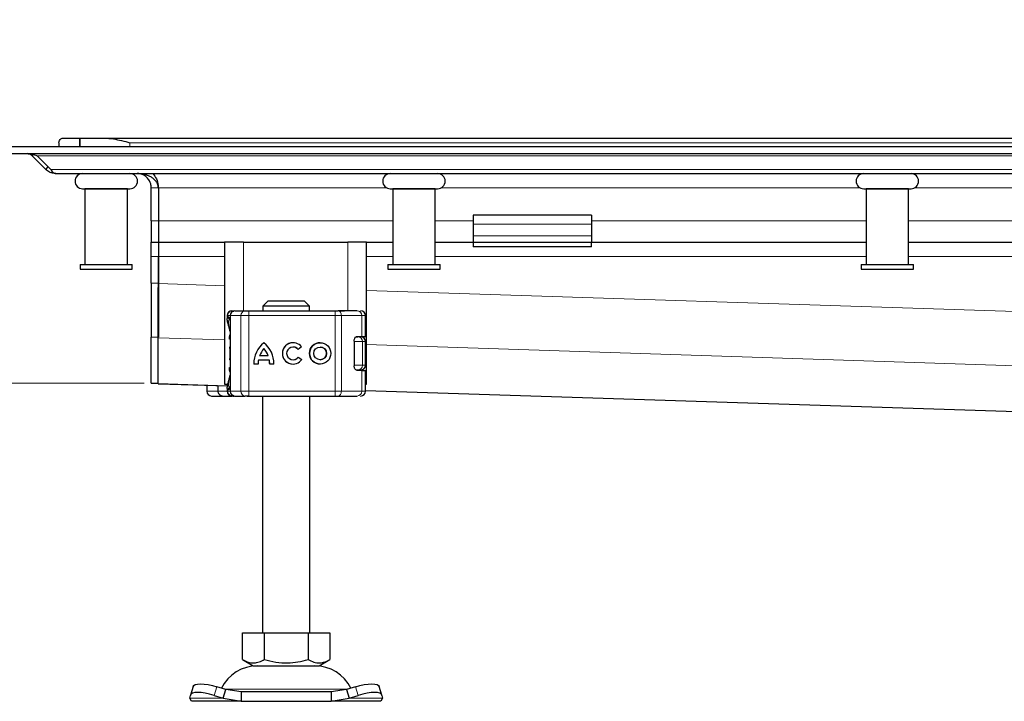
# Model space of a CAD drawing. Units: millimetres. Extents: x 0 to 420, y 0 to 297.
# Drawn here: x 71 to 112, y 217 to 246 of the extents above; entities that cross this region are included whole.
import ezdxf

# ---------------------------------------------------------------- set-up
doc = ezdxf.new("R2010")
doc.units = ezdxf.units.MM
doc.styles.add('SLDTEXTSTYLE0', font='TXT', dxfattribs={"width": 0.605})
doc.dimstyles.new('SLDDIMSTYLE1', dxfattribs={"dimtxt": 2.568319, "dimasz": 2.5, "dimexe": 0, "dimexo": 0.0625, "dimgap": 0.64208, "dimtad": 1, "dimdec": 0, "dimlfac": 5, "dimrnd": 1e-09, "dimzin": 12, "dimdsep": 46, "dimtxsty": 'SLDTEXTSTYLE0', "dimsah": 1, "dimcen": 0.09, "dimadec": 0, "dimazin": 3, "dimtfac": 1, "dimtdec": 3, "dimtmove": 0, "dimatfit": 0, "dimfxl": 0, "dimfrac": 2, "dimtolj": 1, "dimtzin": 12, "dimarcsym": 0})
doc.dimstyles.new('SLDDIMSTYLE2', dxfattribs={"dimtxt": 2.568319, "dimasz": 2.5, "dimexe": 0, "dimexo": 0.0625, "dimgap": 0.64208, "dimtad": 1, "dimdec": 0, "dimlfac": 5, "dimrnd": 1e-09, "dimzin": 12, "dimdsep": 46, "dimtxsty": 'SLDTEXTSTYLE0', "dimsah": 1, "dimcen": 0.09, "dimadec": 0, "dimazin": 3, "dimtfac": 1, "dimtdec": 3, "dimtofl": 0, "dimtmove": 0, "dimatfit": 3, "dimfxl": 0, "dimfrac": 2, "dimtolj": 1, "dimtzin": 12, "dimarcsym": 0})

# ---------------------------------------------------------------- blocks, each defined once
blk = doc.blocks.new('_D_2')
at = {"color": 7, "linetype": 'Continuous', "lineweight": 0}
for p, q in [((116.679, 240.785), (116.679, 245.785)), ((116.679, 240.785), (116.679, 228.979)), ((120.175, 228.979), (115.679, 228.979)), ((116.679, 228.979), (116.679, 222.526))]:
    blk.add_line(p, q, dxfattribs=at)
at = {"color": 7, "linetype": 'Continuous', "lineweight": 18}
for points in [[(116.679, 240.785), (117.054, 243.285), (116.304, 243.285)], [(116.679, 228.979), (116.304, 226.479), (117.054, 226.479)]]:
    blk.add_solid(points, dxfattribs=at)
at = {"color": 7, "linetype": 'Continuous', "lineweight": 18, "insert": (113.269, 222.526), "char_height": 2.6458, "attachment_point": 1, "rotation": 90, "style": 'SLDTEXTSTYLE0'}
blk.add_mtext('60', dxfattribs=at)
blk = doc.blocks.new('_D_3')
at = {"color": 7, "linetype": 'Continuous', "lineweight": 0}
for p, q in [((67.062, 240.425), (59.362, 240.425)), ((60.362, 240.425), (60.362, 230.432)), ((75.962, 230.432), (59.362, 230.432))]:
    blk.add_line(p, q, dxfattribs=at)
at = {"color": 7, "linetype": 'Continuous', "lineweight": 18}
for points in [[(60.362, 240.425), (59.987, 237.925), (60.737, 237.925)], [(60.362, 230.432), (60.737, 232.932), (59.987, 232.932)]]:
    blk.add_solid(points, dxfattribs=at)
at = {"color": 7, "linetype": 'Continuous', "lineweight": 18, "insert": (56.951, 233.468), "char_height": 2.6458, "attachment_point": 1, "rotation": 90, "style": 'SLDTEXTSTYLE0'}
blk.add_mtext('50', dxfattribs=at)

msp = doc.modelspace()

# ---------------------------------------------------------------- linework, layer by layer
at = {"color": 7, "linetype": 'Continuous', "lineweight": 25}
for p, q in [((72.362, 240.5847), (72.362, 240.4247)), ((72.562, 240.7847), (73.2406, 240.7847)), ((73.2406, 240.7847), (74.2849, 240.7847)), ((73.2406, 240.7847), (73.2406, 240.4247)), ((73.2406, 240.4247), (73.2406, 240.7847)), ((74.2849, 240.7847), (200.439, 240.7847)), ((70.362, 240.4247), (137.362, 240.4247)), ((70.362, 240.1247), (137.362, 240.1247)), ((71.281, 240.0922), (71.2256, 240.0368)), ((71.802, 239.4604), (71.2256, 240.0368)), ((72.0141, 239.4604), (71.4377, 240.0368)), ((71.802, 239.4604), (71.908, 239.5665)), ((72.2262, 239.2847), (137.362, 239.2847)), ((73.462, 238.6447), (73.462, 235.4447)), ((75.262, 238.6447), (73.462, 238.6447)), ((73.562, 238.6447), (73.562, 238.6447)), ((75.162, 238.6447), (75.162, 238.6447)), ((75.262, 235.4447), (75.262, 238.6447)), ((76.262, 237.2847), (76.262, 238.6847)), ((76.562, 238.6847), (76.562, 237.2847)), ((76.562, 238.6847), (76.562, 237.2847)), ((86.462, 238.6447), (86.462, 235.4447)), ((88.262, 238.6447), (86.462, 238.6447)), ((86.562, 238.6447), (86.562, 238.6447)), ((88.162, 238.6447), (88.162, 238.6447)), ((88.262, 235.4447), (88.262, 238.6447)), ((106.462, 238.6447), (106.462, 235.4447)), ((108.262, 238.6447), (106.462, 238.6447)), ((106.562, 238.6447), (106.562, 238.6447)), ((108.162, 238.6447), (108.162, 238.6447)), ((108.262, 235.4447), (108.262, 238.6447)), ((76.262, 237.2847), (76.262, 236.3847)), ((76.562, 237.2847), (76.562, 236.3847)), ((76.562, 237.2847), (76.562, 236.3847)), ((94.862, 237.524), (89.862, 237.524)), ((89.862, 237.524), (89.862, 237.1433)), ((89.862, 237.1433), (89.862, 236.6483)), ((94.862, 237.524), (94.862, 237.1433)), ((94.862, 237.1433), (94.862, 236.6483)), ((76.262, 236.3847), (76.562, 236.3847)), ((76.262, 235.7847), (76.262, 236.3847)), ((76.562, 236.3847), (79.362, 236.3847)), ((76.562, 236.3847), (76.562, 235.7847)), ((76.562, 236.3847), (76.562, 235.7847)), ((79.362, 236.3847), (79.362, 230.3847)), ((80.162, 236.3847), (79.362, 236.3847)), ((80.162, 236.3847), (84.562, 236.3847)), ((85.362, 236.3847), (84.562, 236.3847)), ((85.362, 230.3847), (85.362, 236.3847)), ((85.362, 236.3847), (86.462, 236.3847)), ((88.262, 236.3847), (89.862, 236.3847)), ((89.862, 236.6483), (89.862, 236.3847)), ((89.862, 236.3847), (89.862, 236.1847)), ((89.862, 236.3847), (94.862, 236.3847)), ((94.862, 236.6483), (94.862, 236.3847)), ((94.862, 236.1847), (94.862, 236.3847)), ((94.862, 236.3847), (106.462, 236.3847)), ((108.262, 236.3847), (126.462, 236.3847)), ((94.862, 236.1847), (89.862, 236.1847)), ((76.262, 234.6582), (76.262, 235.7847)), ((76.562, 234.6345), (76.562, 235.7847)), ((76.562, 235.7847), (76.562, 234.6582)), ((73.262, 235.4447), (73.262, 235.2447)), ((73.262, 235.4447), (75.462, 235.4447)), ((73.262, 235.2447), (75.462, 235.2447)), ((75.462, 235.2447), (75.462, 235.4447)), ((86.262, 235.4447), (86.262, 235.2447)), ((86.262, 235.4447), (88.462, 235.4447)), ((86.262, 235.2447), (88.462, 235.2447)), ((88.462, 235.2447), (88.462, 235.4447)), ((106.262, 235.4447), (106.262, 235.2447)), ((106.262, 235.4447), (108.462, 235.4447)), ((106.262, 235.2447), (108.462, 235.2447)), ((108.462, 235.2447), (108.462, 235.4447)), ((76.262, 234.6582), (76.262, 232.367)), ((76.562, 234.6582), (76.562, 232.367)), ((81.1874, 233.8847), (80.9822, 233.6847)), ((82.7366, 233.8847), (81.1874, 233.8847)), ((82.9418, 233.6847), (82.7366, 233.8847)), ((79.6922, 233.4847), (79.7634, 233.4847)), ((79.8023, 233.4847), (80.2223, 233.4847)), ((80.3914, 233.4847), (84.0364, 233.4847)), ((80.9822, 233.6847), (80.9822, 233.4847)), ((82.9418, 233.6847), (80.9822, 233.6847)), ((82.9418, 233.4847), (82.9418, 233.6847)), ((84.0364, 233.4847), (84.1653, 233.4847)), ((84.2043, 233.4847), (84.4238, 233.4847)), ((85.1085, 233.4847), (85.1126, 233.4847)), ((79.4705, 233.2847), (79.4705, 233.1602)), ((79.5937, 233.2847), (79.5937, 230.0847)), ((85.3133, 232.4047), (85.3133, 233.2847)), ((76.262, 230.4315), (76.262, 232.367)), ((76.5522, 230.408), (76.5522, 232.3434)), ((84.835, 232.2047), (84.835, 231.1647)), ((84.9082, 232.3847), (84.9947, 232.3847)), ((84.9558, 232.4047), (85.1522, 232.4047)), ((85.1522, 232.4047), (85.3133, 232.4047)), ((85.3154, 231.1847), (85.3154, 232.1847)), ((79.5646, 231.9119), (79.562, 231.895)), ((79.5937, 231.971), (79.5869, 231.9636)), ((81.0212, 231.8877), (81.0207, 231.8877)), ((82.253, 231.9543), (82.2525, 231.9543)), ((82.6094, 231.9598), (82.4645, 231.8512)), ((83.3989, 231.9543), (83.3984, 231.9543)), ((79.562, 231.4744), (79.5653, 231.4576)), ((79.5869, 231.4058), (79.5937, 231.3984)), ((81.2526, 231.3977), (80.7888, 231.3977)), ((81.2052, 231.5787), (80.8362, 231.5787)), ((81.2057, 231.5787), (81.2052, 231.5787)), ((81.2532, 231.3977), (81.2526, 231.3977)), ((82.2525, 231.415), (82.253, 231.415)), ((82.4717, 231.5278), (82.6206, 231.4247)), ((83.3984, 231.415), (83.3989, 231.415)), ((80.7764, 231.234), (80.5954, 231.234)), ((81.4461, 231.234), (81.265, 231.234)), ((84.9408, 230.9847), (84.9947, 230.9847)), ((85.1522, 230.9647), (84.9558, 230.9647)), ((85.1522, 230.9647), (85.3133, 230.9647)), ((85.3133, 230.0847), (85.3133, 230.9647)), ((76.262, 230.4315), (76.262, 230.4281)), ((76.262, 230.4281), (76.5522, 230.4281)), ((76.5488, 230.4046), (79.4833, 230.3092)), ((78.6106, 230.3376), (78.6106, 230.0847)), ((79.0762, 230.3224), (79.0762, 230.0847)), ((79.362, 230.3847), (79.4862, 230.3847)), ((79.4705, 230.207), (79.4705, 230.0847)), ((85.3133, 230.3847), (85.362, 230.3847)), ((85.3133, 230.1196), (120.4787, 228.9759)), ((79.2471, 229.8847), (79.4577, 229.8847)), ((79.261, 229.8917), (79.3232, 229.8847)), ((79.3232, 229.8847), (79.646, 229.8847)), ((79.4577, 229.8847), (79.6222, 229.8847)), ((79.646, 229.8847), (79.6542, 229.8847)), ((79.6922, 229.8847), (79.7643, 229.8847)), ((79.7939, 229.8847), (79.8023, 229.8847)), ((79.8023, 229.8847), (80.2223, 229.8847)), ((80.3914, 229.8847), (84.0364, 229.8847)), ((80.962, 229.8847), (80.962, 219.8847)), ((82.962, 219.8847), (82.962, 229.8847)), ((84.0364, 229.8847), (84.1653, 229.8847)), ((84.1293, 229.8847), (84.13, 229.8847)), ((84.4238, 229.8847), (84.6007, 229.8847)), ((85.1085, 229.8847), (85.1126, 229.8847)), ((80.112, 218.7517), (80.112, 219.8847)), ((80.112, 219.8847), (81.037, 219.8847)), ((81.037, 219.8847), (81.037, 218.7517)), ((81.037, 219.8847), (82.887, 219.8847)), ((82.887, 219.8847), (82.887, 218.7517)), ((82.887, 219.8847), (83.812, 219.8847)), ((83.812, 219.8847), (83.812, 218.7517)), ((80.112, 218.7517), (80.5745, 218.4847)), ((80.5745, 218.4847), (83.3495, 218.4847)), ((83.3495, 218.4847), (83.812, 218.7517)), ((78.0364, 217.6122), (77.9169, 217.2497)), ((79.4142, 217.4784), (79.033, 217.5979)), ((84.891, 217.5979), (84.5097, 217.4784)), ((86.007, 217.2497), (85.8875, 217.6122)), ((77.8947, 217.1158), (77.9134, 217.2354)), ((78.9134, 217.2354), (79.2947, 217.1158)), ((79.2947, 217.1158), (79.4142, 217.4784)), ((80.0642, 217.3847), (79.4142, 217.4784)), ((80.0642, 217.3847), (80.0642, 216.9847)), ((83.8597, 217.3847), (80.0642, 217.3847)), ((84.5097, 217.4784), (83.8597, 217.3847)), ((83.8597, 217.3847), (83.8597, 216.9847)), ((84.5097, 217.4784), (84.6292, 217.1158)), ((84.6292, 217.1158), (85.0105, 217.2354)), ((86.0105, 217.2354), (86.0292, 217.1158)), ((77.962, 216.9847), (77.8947, 217.1158)), ((80.0642, 216.9847), (77.962, 216.9847)), ((79.2947, 217.1158), (80.0642, 216.9847)), ((80.0642, 216.9847), (83.8597, 216.9847)), ((83.8597, 216.9847), (84.6292, 217.1158)), ((85.962, 216.9847), (83.8597, 216.9847)), ((86.0292, 217.1158), (85.962, 216.9847))]:
    msp.add_line(p, q, dxfattribs=at)
at = {"color": 8, "linetype": 'Continuous', "lineweight": 18}
for p, q in [((75.362, 240.5847), (199.362, 240.5847)), ((75.362, 240.4247), (75.362, 240.5847)), ((71.4377, 240.0368), (137.362, 240.0368)), ((137.362, 239.4604), (72.0141, 239.4604)), ((76.562, 238.6847), (76.262, 238.6847)), ((76.562, 238.6847), (86.2071, 238.6847)), ((88.5168, 238.6847), (106.2071, 238.6847)), ((108.5168, 238.6847), (126.2071, 238.6847)), ((76.562, 237.2847), (76.262, 237.2847)), ((86.462, 237.2847), (76.562, 237.2847)), ((89.862, 237.2847), (88.262, 237.2847)), ((94.862, 237.1433), (89.862, 237.1433)), ((106.462, 237.2847), (94.862, 237.2847)), ((126.462, 237.2847), (108.262, 237.2847)), ((80.162, 233.4847), (80.162, 236.3847)), ((84.562, 236.3847), (84.562, 233.4847)), ((89.862, 236.6483), (94.862, 236.6483)), ((76.262, 235.7847), (76.562, 235.7847)), ((76.562, 235.7847), (79.362, 235.7847)), ((85.362, 235.7847), (86.462, 235.7847)), ((88.262, 235.7847), (106.462, 235.7847)), ((108.262, 235.7847), (126.462, 235.7847)), ((76.562, 234.6582), (76.262, 234.6582)), ((76.562, 234.6345), (79.362, 234.5434)), ((85.362, 234.3483), (137.362, 232.6571)), ((79.4932, 233.2847), (79.4705, 233.2847)), ((79.4746, 233.1591), (79.4932, 233.2583)), ((79.4932, 233.2847), (79.4932, 233.2583)), ((79.6137, 233.2847), (79.5937, 233.2847)), ((79.6137, 233.2847), (80.0521, 233.2847)), ((79.6137, 230.0847), (79.6137, 233.2847)), ((80.0521, 233.2847), (80.0521, 230.0847)), ((80.3904, 233.2847), (80.0521, 233.2847)), ((84.0354, 233.2847), (80.3904, 233.2847)), ((80.3904, 233.2847), (80.3904, 230.0847)), ((84.2932, 233.2847), (84.0354, 233.2847)), ((84.0354, 233.2847), (84.0354, 230.0847)), ((84.2932, 233.2847), (84.2932, 230.0847)), ((85.1522, 233.2847), (84.2932, 233.2847)), ((85.1522, 232.4047), (85.1522, 233.2847)), ((85.3133, 233.2847), (85.1522, 233.2847)), ((76.262, 232.367), (76.562, 232.367)), ((76.5522, 232.3434), (79.362, 232.252)), ((79.5937, 232.2847), (79.562, 232.2847)), ((85.186, 232.1847), (84.835, 232.1847)), ((85.186, 231.1847), (85.186, 232.1847)), ((85.3154, 232.1847), (85.186, 232.1847)), ((79.562, 231.895), (79.5662, 231.8962)), ((79.5665, 231.9244), (79.5646, 231.9119)), ((79.5662, 231.8962), (79.5778, 231.8999)), ((85.362, 232.0569), (137.3522, 230.366)), ((79.5662, 231.4731), (79.562, 231.4744)), ((79.5778, 231.4694), (79.5662, 231.4731)), ((79.5937, 231.0847), (79.562, 231.0847)), ((84.8546, 231.1847), (85.186, 231.1847)), ((85.1522, 230.0847), (85.1522, 230.9647)), ((85.3154, 231.1847), (85.186, 231.1847)), ((76.5522, 230.4315), (76.262, 230.4315)), ((79.484, 230.3126), (76.5522, 230.408)), ((78.6106, 230.0847), (78.6114, 230.0847)), ((78.6114, 230.0847), (78.6114, 230.3376)), ((78.6114, 230.0847), (79.0762, 230.0847)), ((79.4705, 230.0847), (79.0762, 230.0847)), ((79.4932, 230.0847), (79.4705, 230.0847)), ((79.4932, 230.0847), (79.4932, 230.1111)), ((79.5937, 230.0847), (79.6137, 230.0847)), ((80.0521, 230.0847), (79.6137, 230.0847)), ((80.0521, 230.0847), (80.3904, 230.0847)), ((80.3904, 230.0847), (84.0354, 230.0847)), ((84.0354, 230.0847), (84.2932, 230.0847)), ((84.2932, 230.0847), (85.1522, 230.0847)), ((85.1522, 230.0847), (85.3133, 230.0847)), ((120.4753, 228.9794), (85.3133, 230.123)), ((79.033, 217.5979), (78.9134, 217.2354)), ((85.0105, 217.2354), (84.891, 217.5979)), ((79.3489, 217.5005), (84.5802, 217.5005)), ((79.2947, 217.1158), (77.8947, 217.1158)), ((86.0292, 217.1158), (84.6292, 217.1158))]:
    msp.add_line(p, q, dxfattribs=at)
at = {"color": 8, "linetype": 'Continuous', "lineweight": 18, "flags": 128}
for points in [[(84.1653, 233.4847), (84.1903, 233.4808), (84.2143, 233.4695), (84.2364, 233.451), (84.2558, 233.4261), (84.2717, 233.3958), (84.2835, 233.3612), (84.2908, 233.3237), (84.2932, 233.2847)], [(84.2932, 230.0847), (84.2908, 230.0457), (84.2835, 230.0081), (84.2717, 229.9736), (84.2558, 229.9433), (84.2364, 229.9184), (84.2143, 229.8999), (84.1903, 229.8885), (84.1653, 229.8847)]]:
    msp.add_lwpolyline(points, dxfattribs=at)
at = {"color": 7, "linetype": 'Continuous', "lineweight": 25, "flags": 128}
for points in [[(79.562, 232.2847), (79.5715, 232.3914), (79.5937, 232.4773)], [(79.5937, 230.892), (79.5715, 230.9779), (79.562, 231.0847)], [(85.1542, 230.9885), (85.1524, 230.9779), (85.1506, 230.9684)], [(78.0364, 217.6122), (78.0604, 217.6505), (78.1235, 217.6895), (78.2196, 217.7136), (78.3453, 217.7217), (78.4955, 217.7136), (78.6647, 217.6895), (78.8461, 217.6505), (79.033, 217.5979)], [(84.891, 217.5979), (85.0778, 217.6505), (85.2593, 217.6895), (85.4284, 217.7136), (85.5787, 217.7217), (85.7043, 217.7136), (85.8005, 217.6895), (85.8635, 217.6505), (85.8875, 217.6122)], [(78.9134, 217.2354), (78.7266, 217.2879), (78.5451, 217.327), (78.376, 217.351), (78.2257, 217.3592), (78.1001, 217.351), (78.0039, 217.327), (77.9409, 217.2879), (77.9134, 217.2354)], [(86.0105, 217.2354), (85.983, 217.2879), (85.92, 217.327), (85.8238, 217.351), (85.6982, 217.3592), (85.5479, 217.351), (85.3788, 217.327), (85.1973, 217.2879), (85.0105, 217.2354)]]:
    msp.add_lwpolyline(points, dxfattribs=at)
at = {"color": 7, "linetype": 'Continuous', "lineweight": 25}
for radius in [0.4507, 0.2696]:
    msp.add_circle((83.3984, 231.6847), radius, dxfattribs=at)
for centre, radius, start, end in [((73.362, 238.9647), 0.32, 90, 270), ((75.362, 238.9647), 0.32, 270, 90), ((86.362, 238.9647), 0.32, 90, 270), ((88.362, 238.9647), 0.32, 270, 90), ((106.362, 238.9647), 0.32, 90, 270), ((108.362, 238.9647), 0.32, 270, 90), ((79.6705, 233.2847), 0.2, 90, 180), ((79.7937, 233.2847), 0.2, 90, 180), ((85.1133, 233.2847), 0.2, 0, 90), ((81.75, 231.2427), 1.1546, 129.16655, 180.43004), ((81.7505, 231.2427), 1.1546, 129.16655, 180.43004), ((80.2915, 231.2427), 1.1546, 359.56996, 50.83344), ((82.2525, 231.6847), 0.4507, 37.61959, 324.76668), ((82.253, 231.6847), 0.4507, 90.00058, 269.99942), ((83.3989, 231.6847), 0.4507, 90.0006, 269.9994), ((85.1154, 232.1847), 0.2, 0, 90), ((81.75, 231.2427), 0.9736, 138.50509, 159.8063), ((80.2915, 231.2427), 0.9736, 20.1937, 41.49491), ((80.292, 231.2427), 0.9736, 20.1937, 41.49491), ((82.2525, 231.6847), 0.2696, 38.14252, 324.41167), ((82.253, 231.6847), 0.2696, 38.14176, 89.99994), ((83.3989, 231.6847), 0.2696, 270.0005, 89.9995), ((81.75, 231.2427), 0.9736, 170.83673, 180.5099), ((80.2915, 231.2427), 0.9736, 359.49009, 9.16327), ((80.292, 231.2427), 0.9736, 359.49009, 9.16327), ((82.253, 231.6847), 0.2696, 270.00007, 324.41247), ((85.1154, 231.1847), 0.2, 270, 0), ((78.8106, 230.0847), 0.2, 180, 270), ((79.6705, 230.0847), 0.2, 180, 270), ((79.7937, 230.0847), 0.2, 180, 270), ((85.1133, 230.0847), 0.2, 270, 0), ((80.7526, 216.7847), 1.7, 90, 153.74251), ((83.1714, 216.7847), 1.7, 26.25749, 90)]:
    msp.add_arc(centre, radius, start, end, dxfattribs=at)
at = {"color": 8, "linetype": 'Continuous', "lineweight": 18}
for centre, radius, start, end in [((79.8082, 233.2902), 0.1945, 91.73261, 181.63366), ((80.2385, 233.2985), 0.1869, 94.98083, 184.23626), ((90.1725, 233.3347), 9.7822, 179.12139, 180.29285), ((93.8175, 233.3347), 9.7822, 179.12139, 180.29285), ((84.9574, 233.2899), 0.1949, 358.46286, 88.37558), ((84.9903, 232.1889), 0.1958, 358.76597, 88.71037), ((84.9903, 231.1805), 0.1958, 271.28963, 1.23403), ((78.8114, 230.0847), 0.2, 179.99245, 269.99244), ((79.8082, 230.0791), 0.1945, 178.36634, 268.26739), ((80.2385, 230.0709), 0.1869, 175.76374, 265.01917), ((90.1725, 230.0347), 9.7822, 179.70715, 180.87861), ((93.8175, 230.0347), 9.7822, 179.70715, 180.87861), ((84.9574, 230.0795), 0.1949, 271.62442, 1.53714), ((79.2516, 229.968), 0.0834, 217.08245, 266.93017), ((79.6477, 230.0036), 0.119, 233.8568, 269.17575)]:
    msp.add_arc(centre, radius, start, end, dxfattribs=at)
at = {"color": 7, "linetype": 'Continuous', "lineweight": 25}
for points, knots in [([(72.362, 240.5847), (72.362, 240.5851), (72.362, 240.6189), (72.3779, 240.6808), (72.4427, 240.7543), (72.5121, 240.7835), (72.5572, 240.7846), (72.562, 240.7847)], [0, 0, 0, 0, 0.0043681, 0.361742, 0.66, 0.9641563, 1, 1, 1, 1]), ([(74.2849, 240.7847), (74.4121, 240.775), (74.7641, 240.7482), (75.1289, 240.6448), (75.3604, 240.5851), (75.362, 240.5847)], [0, 0, 0, 0, 0.35963837, 0.9956258, 1, 1, 1, 1]), ([(71.0134, 240.1247), (71.0859, 240.1247), (71.1584, 240.1183), (71.2653, 240.0976), (71.3008, 240.0888), (71.3704, 240.0666), (71.4045, 240.0534), (71.4377, 240.0368)], [0, 0, 0, 0, 0.5, 0.5, 0.75, 0.75, 1, 1, 1, 1]), ([(71.2256, 240.0368), (71.2105, 240.0501), (71.165, 240.09), (71.0914, 240.1196), (71.0346, 240.1233), (71.0134, 240.1247)], [0, 0, 0, 0, 0.2377914, 0.7166882, 1, 1, 1, 1]), ([(72.2262, 239.2847), (72.181, 239.2878), (72.0928, 239.2939), (71.9459, 239.3436), (71.8553, 239.4172), (71.802, 239.4604)], [0, 0, 0, 0, 0.303263, 0.5903263, 1, 1, 1, 1]), ([(72.0141, 239.4604), (72.0286, 239.4314), (72.0442, 239.4062), (72.0772, 239.3626), (72.0948, 239.344), (72.1311, 239.3144), (72.1496, 239.3033), (72.1874, 239.2885), (72.2068, 239.2847), (72.2262, 239.2847)], [0, 0, 0, 0, 0.25, 0.25, 0.5, 0.5, 0.75, 0.75, 1, 1, 1, 1]), ([(76.562, 238.6847), (76.562, 238.7133), (76.5589, 238.7412), (76.5472, 238.7958), (76.5386, 238.8226), (76.5065, 238.8981), (76.4767, 238.9433), (76.4096, 239.0214), (76.3716, 239.0557), (76.2921, 239.1148), (76.2505, 239.1399), (76.1646, 239.1836), (76.12, 239.2021), (76.0302, 239.2331), (75.985, 239.2456), (75.8482, 239.2752), (75.7557, 239.2847), (75.662, 239.2847)], [0, 0, 0, 0, 0.0625, 0.0625, 0.125, 0.125, 0.25, 0.25, 0.375, 0.375, 0.5, 0.5, 0.625, 0.625, 0.75, 0.75, 1, 1, 1, 1]), ([(76.262, 238.6847), (76.2576, 238.7392), (76.2492, 238.8428), (76.1825, 238.9976), (76.0621, 239.1486), (75.878, 239.2625), (75.7338, 239.2773), (75.662, 239.2847)], [0, 0, 0, 0, 0.1424919, 0.271157, 0.4651461, 0.7338018, 1, 1, 1, 1]), ([(76.3299, 239.2847), (76.384, 239.2149), (76.4953, 239.0711), (76.5566, 238.8471), (76.5609, 238.7158), (76.562, 238.6847)], [0, 0, 0, 0, 0.4186781, 0.862101, 1, 1, 1, 1]), ([(73.362, 238.6447), (73.3753, 238.6447), (73.3959, 238.6447), (73.5206, 238.6447), (73.6496, 238.6447), (73.8098, 238.6447), (74.0427, 238.6447), (74.362, 238.6447), (74.6813, 238.6447), (74.9141, 238.6447), (75.0743, 238.6447), (75.2034, 238.6447), (75.3281, 238.6447), (75.3486, 238.6447), (75.362, 238.6447)], [0, 0, 0, 0, 0.1197284, 0.1841803, 0.25, 0.3158197, 0.3802716, 0.5, 0.6197284, 0.6841803, 0.75, 0.8158197, 0.8802716, 1, 1, 1, 1]), ([(86.362, 238.6447), (86.3753, 238.6447), (86.3959, 238.6447), (86.5206, 238.6447), (86.6496, 238.6447), (86.8098, 238.6447), (87.0427, 238.6447), (87.362, 238.6447), (87.6813, 238.6447), (87.9141, 238.6447), (88.0743, 238.6447), (88.2034, 238.6447), (88.3281, 238.6447), (88.3486, 238.6447), (88.362, 238.6447)], [0, 0, 0, 0, 0.1197284, 0.1841803, 0.25, 0.3158197, 0.3802716, 0.5, 0.6197284, 0.6841803, 0.75, 0.8158197, 0.8802716, 1, 1, 1, 1]), ([(106.362, 238.6447), (106.3753, 238.6447), (106.3959, 238.6447), (106.5206, 238.6447), (106.6496, 238.6447), (106.8098, 238.6447), (107.0427, 238.6447), (107.362, 238.6447), (107.6813, 238.6447), (107.9141, 238.6447), (108.0743, 238.6447), (108.2034, 238.6447), (108.3281, 238.6447), (108.3486, 238.6447), (108.362, 238.6447)], [0, 0, 0, 0, 0.1197284, 0.1841803, 0.25, 0.3158197, 0.3802716, 0.5, 0.6197284, 0.6841803, 0.75, 0.8158197, 0.8802716, 1, 1, 1, 1]), ([(76.5522, 232.3434), (76.5523, 232.3559), (76.5524, 232.3816), (76.5527, 232.4583), (76.553, 232.5098), (76.5535, 232.6355), (76.5538, 232.7099), (76.5545, 232.8819), (76.5549, 232.9771), (76.5556, 233.1332), (76.5558, 233.1874), (76.5563, 233.3006), (76.5566, 233.3599), (76.5573, 233.5416), (76.5579, 233.6682), (76.5587, 233.866), (76.559, 233.9332), (76.5596, 234.0703), (76.5599, 234.1401), (76.5608, 234.3498), (76.5614, 234.4912), (76.562, 234.6345)], [0, 0, 0, 0, 0.125, 0.125, 0.25, 0.25, 0.375, 0.375, 0.5, 0.5, 0.5625, 0.5625, 0.625, 0.625, 0.75, 0.75, 0.8125, 0.8125, 0.875, 0.875, 1, 1, 1, 1]), ([(80.2223, 233.4847), (80.2321, 233.4847), (80.2519, 233.4847), (80.2937, 233.4847), (80.3407, 233.4847), (80.3745, 233.4847), (80.3914, 233.4847)], [0, 0, 0, 0, 0.2498654, 0.4999913, 0.7498656, 1, 1, 1, 1]), ([(80.3194, 233.4847), (80.3487, 233.4847), (80.3873, 233.4847), (80.4085, 233.4847), (80.4137, 233.4847)], [0, 0, 0, 0, 0.7580271, 1, 1, 1, 1]), ([(79.5937, 232.6062), (79.5884, 232.6297), (79.569, 232.714), (79.5363, 232.8339), (79.4941, 233.001), (79.4642, 233.1142), (79.4733, 233.1535), (79.4746, 233.1591)], [0, 0, 0, 0, 0.0811057, 0.29155546, 0.51449782, 0.9307856, 1, 1, 1, 1]), ([(79.4932, 233.2583), (79.4989, 233.247), (79.5077, 233.2295), (79.5398, 233.2087), (79.5614, 233.1997), (79.5715, 233.1955)], [0, 0, 0, 0, 0.4901374, 0.7599921, 1, 1, 1, 1]), ([(84.835, 232.2047), (84.8362, 232.2246), (84.8385, 232.2644), (84.856, 232.318), (84.8817, 232.3629), (84.9165, 232.3973), (84.9421, 232.4021), (84.9558, 232.4047)], [0, 0, 0, 0, 0.17556463, 0.35064709, 0.53773694, 0.75420625, 1, 1, 1, 1]), ([(79.5869, 231.9636), (79.5812, 231.9554), (79.5696, 231.9387), (79.5655, 231.921), (79.5635, 231.9119)], [0, 0, 0, 0, 0.4903796, 1, 1, 1, 1]), ([(79.5635, 231.4575), (79.5655, 231.4484), (79.5696, 231.4306), (79.5812, 231.414), (79.5869, 231.4058)], [0, 0, 0, 0, 0.5096204, 1, 1, 1, 1]), ([(84.9558, 230.9647), (84.9389, 230.9685), (84.9077, 230.9757), (84.8687, 231.0242), (84.8439, 231.0831), (84.8355, 231.1321), (84.8351, 231.1595), (84.835, 231.1647)], [0, 0, 0, 0, 0.3015402, 0.5595963, 0.7565468, 0.9544621, 1, 1, 1, 1]), ([(79.4729, 230.2085), (79.4733, 230.2311), (79.4743, 230.2828), (79.5002, 230.3946), (79.5364, 230.5373), (79.5695, 230.6519), (79.5884, 230.7444), (79.5937, 230.7707)], [0, 0, 0, 0, 0.2118468, 0.4846184, 0.7068744, 0.916692, 1, 1, 1, 1]), ([(76.5522, 230.408), (76.5522, 230.407), (76.5522, 230.405), (76.5522, 230.4047), (76.5522, 230.4045)], [0, 0, 0, 0, 0.5020601, 1, 1, 1, 1]), ([(79.0762, 230.0847), (79.0786, 230.065), (79.0837, 230.0228), (79.1227, 229.9658), (79.1821, 229.9168), (79.2339, 229.9003), (79.261, 229.8917)], [0, 0, 0, 0, 0.2037445, 0.4374964, 0.7051709, 1, 1, 1, 1]), ([(78.8114, 229.8847), (78.8184, 229.8847), (78.8327, 229.8847), (78.9248, 229.8847), (79.0611, 229.8847), (79.1857, 229.8847), (79.2471, 229.8847)], [0, 0, 0, 0, 0.2464518, 0.5, 0.7535482, 1, 1, 1, 1]), ([(80.3914, 229.8847), (80.3745, 229.8847), (80.3407, 229.8847), (80.2937, 229.8847), (80.2519, 229.8847), (80.2321, 229.8847), (80.2223, 229.8847)], [0, 0, 0, 0, 0.2501344, 0.5000087, 0.7501346, 1, 1, 1, 1]), ([(80.3194, 229.8847), (80.3487, 229.8847), (80.3873, 229.8847), (80.4085, 229.8847), (80.4137, 229.8847)], [0, 0, 0, 0, 0.7580271, 1, 1, 1, 1]), ([(80.112, 218.7517), (80.1922, 218.7104), (80.3546, 218.6268), (80.595, 218.5962), (80.8249, 218.6411), (80.9659, 218.7146), (81.037, 218.7517)], [0, 0, 0, 0, 0.2646136, 0.5349658, 0.7653524, 1, 1, 1, 1]), ([(81.037, 218.7517), (81.1975, 218.7104), (81.5222, 218.6268), (82.0031, 218.5962), (82.4629, 218.6411), (82.7447, 218.7146), (82.887, 218.7517)], [0, 0, 0, 0, 0.2646136, 0.5349658, 0.7653524, 1, 1, 1, 1]), ([(82.887, 218.7517), (82.9672, 218.7104), (83.1296, 218.6268), (83.37, 218.5962), (83.5999, 218.6411), (83.7409, 218.7146), (83.812, 218.7517)], [0, 0, 0, 0, 0.2646136, 0.5349658, 0.7653524, 1, 1, 1, 1])]:
    msp.add_open_spline(points, degree=3, knots=knots, dxfattribs=at)
at = {"color": 8, "linetype": 'Continuous', "lineweight": 18}
for points in [[(79.4932, 233.2847), (79.4962, 233.3109), (79.5022, 233.3633), (79.5482, 233.4294), (79.614, 233.4757), (79.6661, 233.4817), (79.6922, 233.4847)], [(79.4932, 230.0847), (79.4962, 230.0585), (79.5022, 230.0061), (79.5482, 229.9399), (79.614, 229.8937), (79.6661, 229.8877), (79.6922, 229.8847)]]:
    msp.add_open_spline(points, degree=3, dxfattribs=at)
for points, knots in [([(79.6922, 233.4847), (79.7039, 233.4826), (79.7226, 233.4792), (79.7372, 233.4535), (79.7426, 233.444)], [0, 0, 0, 0, 0.6297118, 1, 1, 1, 1]), ([(79.4932, 233.2847), (79.496, 233.2847), (79.5014, 233.2847), (79.5238, 233.2847), (79.5542, 233.2847), (79.5807, 233.2847), (79.5937, 233.2847)], [0, 0, 0, 0, 0.25211285, 0.5042257, 0.75633855, 1, 1, 1, 1]), ([(79.4932, 233.2583), (79.4977, 233.234), (79.5046, 233.1974), (79.5338, 233.1525), (79.5544, 233.1333), (79.5648, 233.1235)], [0, 0, 0, 0, 0.4904845, 0.7420294, 1, 1, 1, 1]), ([(79.5937, 232.6113), (79.5885, 232.6369), (79.5621, 232.766), (79.5305, 232.907), (79.5189, 233.0537), (79.5494, 233.1002), (79.5648, 233.1235)], [0, 0, 0, 0, 0.0750867, 0.3788228, 0.687604, 1, 1, 1, 1]), ([(79.5648, 233.1235), (79.5629, 233.1279), (79.5591, 233.1366), (79.559, 233.1544), (79.5626, 233.1742), (79.5686, 233.1884), (79.5715, 233.1955)], [0, 0, 0, 0, 0.2498808, 0.5, 0.7501192, 1, 1, 1, 1]), ([(79.5648, 233.1235), (79.5729, 233.1175), (79.5824, 233.1104), (79.5923, 233.1013), (79.5937, 233.0999)], [0, 0, 0, 0, 0.8524557, 1, 1, 1, 1]), ([(79.5881, 231.9625), (79.5852, 231.9596), (79.5753, 231.9496), (79.5671, 231.926), (79.5665, 231.9062), (79.5662, 231.8962)], [0, 0, 0, 0, 0.1718364, 0.5858513, 1, 1, 1, 1]), ([(79.5778, 231.8999), (79.5772, 231.8646), (79.576, 231.7959), (79.5754, 231.6847), (79.576, 231.5734), (79.5772, 231.5047), (79.5778, 231.4694)], [0, 0, 0, 0, 0.2569013, 0.5, 0.7430987, 1, 1, 1, 1]), ([(79.5937, 231.9673), (79.5911, 231.9643), (79.582, 231.9539), (79.576, 231.9297), (79.5772, 231.9099), (79.5778, 231.8999)], [0, 0, 0, 0, 0.1731774, 0.5865185, 1, 1, 1, 1]), ([(79.5662, 231.4731), (79.5666, 231.4602), (79.5672, 231.4356), (79.581, 231.4156), (79.5875, 231.4061)], [0, 0, 0, 0, 0.5263604, 1, 1, 1, 1]), ([(79.5937, 231.402), (79.5911, 231.4051), (79.582, 231.4155), (79.576, 231.4396), (79.5772, 231.4595), (79.5778, 231.4694)], [0, 0, 0, 0, 0.1731793, 0.5865193, 1, 1, 1, 1]), ([(79.5648, 230.2458), (79.5495, 230.2692), (79.5191, 230.3157), (79.5306, 230.4624), (79.5622, 230.6034), (79.5885, 230.7324), (79.5937, 230.7579)], [0, 0, 0, 0, 0.3124931, 0.6213654, 0.9251861, 1, 1, 1, 1]), ([(79.4932, 230.1111), (79.4821, 230.1299), (79.4682, 230.1534), (79.4721, 230.1993), (79.4729, 230.2085)], [0, 0, 0, 0, 0.7988813, 1, 1, 1, 1]), ([(79.5648, 230.2458), (79.5544, 230.2361), (79.5338, 230.2168), (79.5046, 230.1719), (79.4977, 230.1353), (79.4932, 230.1111)], [0, 0, 0, 0, 0.2579706, 0.5095155, 1, 1, 1, 1]), ([(79.5715, 230.1739), (79.5614, 230.1696), (79.5398, 230.1607), (79.5077, 230.1399), (79.4989, 230.1224), (79.4932, 230.1111)], [0, 0, 0, 0, 0.2399902, 0.5098626, 1, 1, 1, 1]), ([(79.4932, 230.0847), (79.496, 230.0847), (79.5014, 230.0847), (79.5238, 230.0847), (79.5542, 230.0847), (79.5807, 230.0847), (79.5937, 230.0847)], [0, 0, 0, 0, 0.2521128, 0.5042257, 0.7563385, 1, 1, 1, 1]), ([(79.5715, 230.1739), (79.5686, 230.181), (79.5626, 230.1952), (79.559, 230.215), (79.5591, 230.2328), (79.5629, 230.2415), (79.5648, 230.2458)], [0, 0, 0, 0, 0.2498808, 0.5, 0.7501192, 1, 1, 1, 1]), ([(79.5937, 230.2694), (79.5923, 230.2681), (79.5824, 230.259), (79.5729, 230.2519), (79.5648, 230.2458)], [0, 0, 0, 0, 0.147459, 1, 1, 1, 1]), ([(79.6922, 229.8847), (79.704, 229.8866), (79.7214, 229.8894), (79.7351, 229.9131), (79.7395, 229.9207)], [0, 0, 0, 0, 0.6756275, 1, 1, 1, 1])]:
    msp.add_open_spline(points, degree=3, knots=knots, dxfattribs=at)
at = {"color": 7, "linetype": 'Continuous', "lineweight": 25}
for points in [[(84.9629, 233.4847), (84.8699, 233.4847), (84.6838, 233.4847), (84.3382, 233.4847), (84.1653, 233.4847)], [(84.1653, 229.8847), (84.3382, 229.8847), (84.6838, 229.8847), (84.8699, 229.8847), (84.9629, 229.8847)]]:
    msp.add_open_spline(points, degree=3, dxfattribs=at)

# ---------------------------------------------------------------- dimensions: what is measured, and where the dimension line sits
at = {"color": 7, "linetype": 'Continuous', "lineweight": 18}
for base, p1, p2, dimstyle, picture, middle in [((116.6794, 228.9794), (74.2849, 240.7847), (120.4753, 228.9794), 'SLDDIMSTYLE1', '_D_2', (116.6794, 224.4856)), ((60.362, 230.4315), (67.362, 240.4247), (76.262, 230.4315), 'SLDDIMSTYLE2', '_D_3', (60.362, 235.4281))]:
    dim = msp.add_linear_dim(base=base, p1=p1, p2=p2, angle=90, dimstyle=dimstyle, dxfattribs=at)
    dim.commit()
    dim.dimension.update_dxf_attribs({"geometry": picture, "text_midpoint": middle, "dimtype": 160})

doc.saveas('drawing.dxf')
